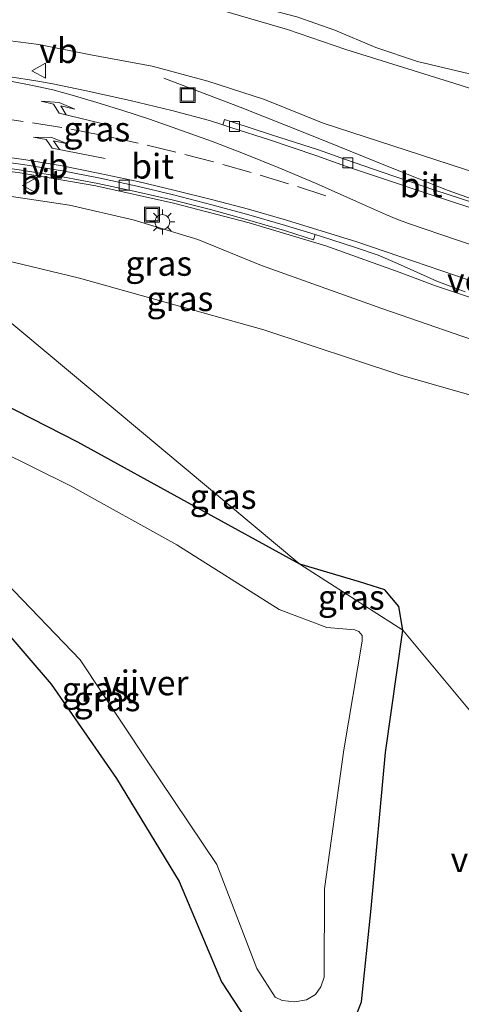
# Model space of a CAD drawing. Units: metres. Extents: x 82460 to 90000, y 449998 to 456251.
# Drawn here: x 83968 to 84012, y 451311 to 451411 of the extents above; entities that cross this region are included whole.
import ezdxf
from ezdxf.enums import TextEntityAlignment as Align

# ---------------------------------------------------------------- set-up
doc = ezdxf.new("R2010")
doc.units = ezdxf.units.M
doc.linetypes.add('VW-3-9_STREEP', pattern=[12, 3, -9])
doc.layers.get('0').update_dxf_attribs({"lineweight": 25})
for name, color, linetype, lineweight in [('B-ME-BV-GELEIDECONSTRUCTIE-GELEIDERAIL-L-B1', 213, 'BV-GELEIDERAIL', 18), ('B-ME-GW-KRUINLIJN-L-B1', 93, 'Continuous', 18), ('B-ME-GW-TEENLIJN-L-B1', 93, 'Continuous', 18), ('B-ME-IE-GRASLAND-GV-B6', 93, 'Continuous', 18), ('B-ME-IE-HULPGEOMETRIE-L-B1', 53, 'Continuous', 18), ('B-ME-IE-INRICHTINGSELEMENT-S-B1', 253, 'Continuous', 18), ('B-ME-IE-MEUBILAIR_WEGMEUBILAIR-LICHTMAST-S-B1', 8, 'Continuous', 18), ('B-ME-KW-VOEGOVERGANG-L-B1', 7, 'Continuous', 18), ('B-ME-KW-VOEGOVERGANG-L-B2', 8, 'Continuous', 18), ('B-ME-OG-WATER-GV-B6', 153, 'Continuous', 18), ('B-ME-VH-VERH_SOORT-BITUMEN-GV-B6', 8, 'IE-TERREINAFSCHEIDING-NATUURLIJK-HOUTWAL', 18), ('B-ME-VV-KOLK-S-B1', 8, 'Continuous', 18), ('B-ME-VW-MARKERING-39STREEP-015-L-B1', 255, 'VW-3-9_STREEP', 18), ('B-ME-VW-MARKERING-PIJLRE750-S-B1', 7, 'Continuous', 18), ('B-ME-VW-MARKERING-STREEP-015-L-B1', 7, 'Continuous', 18), ('B-ME-VW-MEUBILAIR_WEGMEUBILAIR-VERKEERSBORD-S-B1', 8, 'Continuous', 18)]:
    doc.layers.add(name, color=color, linetype=linetype, lineweight=lineweight)
doc.layers.add('B-ME-GW-INSTEEKWATERGANG-L-B1', color=10, linetype='Continuous')
doc.styles.add('NLCS-ISO', font='NLCS-ISO.TTF')
doc.linetypes.add('BV-GELEIDERAIL', pattern='A,10,-3,[108,NLCS.SHX,S=1,R=0,X=0,Y=0],-3', length=16)
doc.linetypes.add('IE-TERREINAFSCHEIDING-NATUURLIJK-HOUTWAL', pattern='A,7,-1.5,[67,NLCS.SHX,S=0.75,R=45,X=0,Y=0],-1.5,7,-1.5,[70,NLCS.SHX,S=0.75,R=0,X=0,Y=0],-1.5', length=20)

# ---------------------------------------------------------------- blocks, each defined once
blk = doc.blocks.new('pijlr')
for p, q in [((0, 0, 0.1), (5.45, 0, 0.1)), ((5.45, -0.75, 0.1), (4.7, 0, 0.1)), ((6.2, -0.75, 0.1), (5.45, 0, 0.1)), ((4, -0.75, 0.1), (5.45, -0.75, 0.1)), ((5.7, -1.05, 0.1), (4, -0.75, 0.1)), ((7.5, -0.75, 0.1), (5.7, -1.05, 0.1)), ((7.5, -0.75, 0.1), (6.2, -0.75, 0.1))]:
    blk.add_line(p, q)
blk = doc.blocks.new('lantaarnpaal')
for p, q in [((0, 0.75), (0, 1.25)), ((-0.75, 0), (-1.25, 0)), ((-0.884, 0.884), (-0.53, 0.53)), ((0.53, 0.53), (0.884, 0.884)), ((0.75, 0), (1.25, 0)), ((-0.53, -0.53), (-0.884, -0.884)), ((0, -0.75), (0, -1.25)), ((0.53, -0.53), (0.884, -0.884))]:
    blk.add_line(p, q)
blk.add_circle((0, 0), 0.75)
blk = doc.blocks.new('kolk')
blk.add_lwpolyline([(-0.5, -0.5), (0.5, -0.5), (0.5, 0.5), (-0.5, 0.5)], close=True)
blk = doc.blocks.new('put')
for p, q in [((0.75, 0.75), (-0.75, 0.75)), ((-0.75, 0.75), (-0.75, -0.75)), ((0.75, -0.75), (0.75, 0.75)), ((-0.75, -0.75), (0.75, -0.75))]:
    blk.add_line(p, q)
blk.add_lwpolyline([(-0.625, 0.625), (0.625, 0.625), (0.625, -0.625), (-0.625, -0.625)], close=True)
blk = doc.blocks.new('verkeersbord')
for p, q in [((0, 0.75), (-0.75, -0.625)), ((0.75, -0.625), (0, 0.75)), ((-0.75, -0.625), (0.75, -0.625))]:
    blk.add_line(p, q)

msp = doc.modelspace()

# ---------------------------------------------------------------- linework, layer by layer
at = {"layer": 'B-ME-BV-GELEIDECONSTRUCTIE-GELEIDERAIL-L-B1'}
for points in [[(83982.412, 451404.642, 1.873), (83990.123, 451401.725, 2.136), (83997.516, 451398.773, 2.525), (84004.987, 451395.759, 2.56), (84011.141, 451393.287, 2.615), (84018.711, 451390.59, 2.789), (84020.3624, 451390.0041, 2.787)], [(83942.5104, 451396.1242, 1.3), (83943.793, 451396.243, 1.34), (83951.783, 451396.367, 1.55), (83959.744, 451395.995, 1.747), (83967.667, 451395.112, 1.934), (83975.515, 451393.751, 2.146), (83983.391, 451392.021, 2.351), (83991.044, 451390.011, 2.554), (83998.768, 451387.692, 2.699), (84006.191, 451385.021, 2.88), (84009.876, 451383.642, 2.971), (84013.719, 451382.373, 3.093), (84020.069, 451380.295, 3.233), (84021.8315, 451379.7053, 3.257)]]:
    msp.add_polyline3d(points, dxfattribs=at)
at = {"layer": 'B-ME-GW-INSTEEKWATERGANG-L-B1'}
for points in [[(83996.1522, 451355.5178, -0.5451), (83985.4765, 451361.3726, -0.5621), (83973.7199, 451367.8531, -0.5315), (83961.2628, 451374.1949, -0.5191)], [(84006.558, 451348.8414, -0.4425), (84006.1693, 451351.2428, -0.4935), (84004.7298, 451352.9398, -0.5092), (84002.1964, 451353.7452, -0.5225), (83996.1522, 451355.5178, -0.5451)], [(83963.1776, 451352.4688, -0.6052), (83971.0045, 451343.4064, -0.5479), (83977.606, 451333.8514, -0.5185), (83983.9472, 451323.4416, -0.478), (83988.2455, 451313.3203, -0.5118), (83990.6407, 451309.6269, -0.5232), (83993.6723, 451308.189, -0.5136), (83996.2239, 451308.0793, -0.5315), (83999.7552, 451308.9462, -0.5564), (84001.9306, 451310.0878, -0.4748), (84002.3964, 451311.2872, -0.4704), (84003.3562, 451320.7424, -0.436), (84004.8087, 451336.4909, -0.4841), (84006.558, 451348.8414, -0.4425)]]:
    msp.add_polyline3d(points, dxfattribs=at)
at = {"layer": 'B-ME-GW-KRUINLIJN-L-B1'}
for points in [[(83928.352, 451407.098, 0.467), (83935.2486, 451408.2833, 0.886), (83941.833, 451409.049, 1.049), (83947.9225, 451409.4034, 1.212), (83953.085, 451409.419, 1.347), (83958.8224, 451409.2612, 1.481), (83964.515, 451408.709, 1.582), (83969.7702, 451408.0453, 1.683), (83975.015, 451406.987, 1.73), (83981.2326, 451405.846, 1.776), (83986.841, 451404.351, 1.776), (83992.5875, 451402.4835, 1.838), (83998.519, 451400.09, 1.899), (84009.802, 451396.417, 1.874), (84016.0207, 451394.4116, 2.011), (84021.2364, 451393.3222, 1.868), (84022.6996, 451393.1342, 1.7), (84023.2372, 451393.0652, 1.6922), (84023.6091, 451393.0149, 1.688)], [(83946.7249, 451394.1389, 0.554), (83953.199, 451394.026, 0.691), (83959.8873, 451393.5962, 0.877), (83966.332, 451392.79, 1.063), (83972.8691, 451391.7923, 1.229), (83979.282, 451390.318, 1.396), (83985.821, 451388.3276, 1.552), (83992.276, 451385.723, 1.708), (84004.448, 451381.362, 1.894), (84016.335, 451377.267, 2.237), (84021.3254, 451375.1787, 2.347), (84021.7231, 451375.1324, 2.357)]]:
    msp.add_polyline3d(points, dxfattribs=at)
at = {"layer": 'B-ME-GW-TEENLIJN-L-B1'}
for points in [[(84024.546, 451399.979, -0.425), (84012.358, 451403.95, -0.318), (84000.806, 451407.555, -0.258), (83994.9197, 451409.5785, -0.289), (83988.299, 451411.493, -0.321), (83981.5473, 451412.8611, -0.321), (83975.9048, 451413.9886, -0.293), (83970.9312, 451414.6451, -0.264), (83964.939, 451415.218, -0.337), (83958.7224, 451415.1158, -0.409), (83952.601, 451414.711, -0.35), (83947.4036, 451414.3191, -0.291), (83941.278, 451413.379, -0.264), (83935.5704, 451412.0672, -0.237), (83927.991, 451409.578, -0.076)], [(83956.5275, 451388.6219, 0.303), (83973.8611, 451384.4377, 0.3438), (83992.5086, 451379.2243, 0.3882), (84006.3611, 451374.6131, 0.4258), (84020.2606, 451370.64, 0.452), (84020.938, 451370.574, 0.471), (84021.274, 451370.492, 0.473)]]:
    msp.add_polyline3d(points, dxfattribs=at)
at = {"layer": 'B-ME-IE-GRASLAND-GV-B6'}
for points in [[(84028.85, 451445.033, -0.77), (84028.005, 451437.192, -0.568), (84026.438, 451428.382, -0.392), (84025.131, 451420.118, -0.253), (84024.243, 451412.469, -0.183), (84023.105, 451404.748, 0.021), (84022.966, 451400.868, 0.094), (84022.6996, 451393.1342, 1.7), (84021.2364, 451393.3222, 1.868), (84016.0207, 451394.4116, 2.011), (84009.802, 451396.417, 1.874), (83998.519, 451400.09, 1.899), (83992.5875, 451402.4835, 1.838), (83986.841, 451404.351, 1.776), (83981.2326, 451405.846, 1.776), (83975.015, 451406.987, 1.73), (83969.7702, 451408.0453, 1.683), (83964.515, 451408.709, 1.582)], [(84020.364, 451403.434, -0.886), (84013.303, 451405.081, -0.964), (84008.052, 451406.323, -0.934), (84003.824, 451407.737, -0.916), (83999.705, 451409.501, -0.947), (83995.859, 451410.84, -0.979), (83992.599, 451411.671, -1.019), (83988.439, 451412.549, -0.98), (83984.962, 451413.568, -0.95), (83980.8, 451414.383, -0.879), (83976.519, 451414.967, -0.821), (83972.184, 451415.464, -0.792), (83968.343, 451415.786, -0.815), (83964.79, 451415.803, -0.775)], [(83995.859, 451410.84, -0.979), (83999.705, 451409.501, -0.947), (84003.824, 451407.737, -0.916), (84008.052, 451406.323, -0.934), (84013.303, 451405.081, -0.964), (84020.364, 451403.434, -0.886), (84020.676, 451404.768, -0.888), (84022.042, 451412.786, -0.965)], [(83964.515, 451408.709, 1.582), (83969.7702, 451408.0453, 1.683), (83975.015, 451406.987, 1.73), (83981.2326, 451405.846, 1.776), (83986.841, 451404.351, 1.776), (83992.5875, 451402.4835, 1.838), (83998.519, 451400.09, 1.899), (84009.802, 451396.417, 1.874), (84016.0207, 451394.4116, 2.011)], [(84015.199, 451391.586, 2.079), (84009.812, 451393.326, 1.99), (84004.488, 451395.144, 1.917), (84000.76, 451396.431, 1.935), (83998.026, 451397.414, 1.958), (83993.276, 451398.932, 1.997), (83989.378, 451400.183, 2.031), (83988.519, 451400.476, 1.914), (83988.453, 451400.238, 1.894), (83988.366, 451399.929, 1.954), (83987.017, 451400.359, 1.956), (83983.211, 451401.384, 1.96), (83978.995, 451402.401, 1.932), (83974.422, 451403.381, 1.85), (83971.163, 451404.058, 1.774), (83969.47, 451404.371, 1.77), (83966.852, 451404.773, 1.694)], [(83964.629, 451395.801, 1.195), (83968.024, 451395.343, 1.282), (83972.152, 451394.677, 1.387), (83975.734, 451393.99, 1.462), (83979.659, 451393.168, 1.563), (83983.23, 451392.336, 1.653), (83987.111, 451391.362, 1.752), (83990.612, 451390.406, 1.844), (83994.586, 451389.238, 1.944), (83996.691, 451388.567, 1.996), (83997.523, 451388.29, 1.898), (83997.697, 451388.84, 1.952), (83998.244, 451388.672, 1.966), (84001.686, 451387.57, 2.038), (84004.072, 451386.756, 2.084), (84006.033, 451385.899, 2.121), (84009.997, 451384.129, 2.195), (84012.867, 451383.044, 2.286)], [(83956.5275, 451388.6219, 0.303), (83946.7249, 451394.1389, 0.554), (83953.199, 451394.026, 0.691), (83959.8873, 451393.5962, 0.877), (83966.332, 451392.79, 1.063), (83972.8691, 451391.7923, 1.229), (83979.282, 451390.318, 1.396), (83985.821, 451388.3276, 1.552), (83992.276, 451385.723, 1.708), (84004.448, 451381.362, 1.894), (84016.335, 451377.267, 2.237), (84021.3254, 451375.1787, 2.347), (84020.938, 451370.574, 0.471), (84020.2606, 451370.64, 0.452), (84006.3611, 451374.6131, 0.4258), (83992.5086, 451379.2243, 0.3883), (83973.8611, 451384.4377, 0.3438), (83956.5275, 451388.6219, 0.303)], [(84016.335, 451377.267, 2.237), (84004.448, 451381.362, 1.894), (83992.276, 451385.723, 1.708), (83985.821, 451388.3276, 1.552), (83979.282, 451390.318, 1.396), (83972.8691, 451391.7923, 1.229), (83966.332, 451392.79, 1.063)], [(83956.5275, 451388.6219, 0.303), (83996.1522, 451355.5178, -0.5451), (83985.4765, 451361.3726, -0.5621), (83973.7199, 451367.8531, -0.5315), (83961.2628, 451374.1949, -0.5191)], [(84017.179, 451336.109, 0.458), (84006.558, 451348.8414, -0.4425), (84006.1693, 451351.2428, -0.4935), (84004.7298, 451352.9398, -0.5092), (84002.1964, 451353.7452, -0.5225), (83996.1522, 451355.5178, -0.5451), (83956.5275, 451388.6219, 0.303), (83973.8611, 451384.4377, 0.3438), (83992.5086, 451379.2243, 0.3883), (84006.3611, 451374.6131, 0.4258), (84020.2606, 451370.64, 0.452), (84019.427, 451362.365, 0.448), (84019.001, 451358.14, 0.455), (84018.134, 451347.594, 0.459), (84017.503, 451347.656, 0.465), (84017.302, 451345.319, 0.466), (84017.926, 451345.261, 0.482), (84017.179, 451336.109, 0.458)], [(83961.2628, 451374.1949, -0.5191), (83973.7199, 451367.8531, -0.5315), (83985.4765, 451361.3726, -0.5621), (83996.1522, 451355.5178, -0.5451)], [(83966.4161, 451353.6722, -1.006), (83973.9243, 451345.8469, -1.006), (83980.5839, 451335.8389, -1.006), (83987.7604, 451325.1779, -1.006), (83991.8011, 451314.6586, -1.006), (83993.6689, 451311.7651, -1.006), (83994.3695, 451311.4172, -1.006), (83995.6562, 451311.293, -1.006), (83996.8277, 451311.5093, -1.006), (83997.7297, 451312.0351, -1.006), (83998.2603, 451312.818, -1.006), (83998.6062, 451313.7749, -1.006), (83998.6525, 451322.7095, -1.006), (84000.6173, 451336.754, -1.006), (84002.4399, 451347.7463, -1.006), (84002.444, 451348.3169, -1.006), (84002.104, 451348.7306, -1.006), (84001.7246, 451348.8979, -1.006), (83998.8928, 451349.113, -1.006), (83994.0713, 451350.9443, -1.006), (83983.7089, 451357.4699, -1.006), (83973.033, 451363.4017, -1.006), (83954.5732, 451372.5436, -1.006)], [(83996.1522, 451355.5178, -0.5451), (84006.558, 451348.8414, -0.4425), (84004.8087, 451336.4909, -0.4841), (84003.3562, 451320.7424, -0.436), (84002.3964, 451311.2872, -0.4704), (84001.9306, 451310.0878, -0.4747), (83999.7552, 451308.9462, -0.5564), (83996.2239, 451308.0793, -0.5315), (83993.6723, 451308.189, -0.5136), (83990.6407, 451309.6269, -0.5232), (83988.2455, 451313.3203, -0.5117), (83983.9472, 451323.4416, -0.478), (83977.606, 451333.8514, -0.5185), (83971.0045, 451343.4064, -0.5479), (83963.1776, 451352.4688, -0.6052)], [(84006.558, 451348.8414, -0.4425), (83996.1522, 451355.5178, -0.5451), (84002.1964, 451353.7452, -0.5225), (84004.7298, 451352.9398, -0.5092), (84006.1693, 451351.2428, -0.4935), (84006.558, 451348.8414, -0.4425)], [(83963.1776, 451352.4688, -0.6052), (83971.0045, 451343.4064, -0.5479), (83977.606, 451333.8514, -0.5185), (83983.9472, 451323.4416, -0.478), (83988.2455, 451313.3203, -0.5117), (83990.6407, 451309.6269, -0.5232)], [(84001.9306, 451310.0878, -0.4747), (84002.3964, 451311.2872, -0.4704), (84003.3562, 451320.7424, -0.436), (84004.8087, 451336.4909, -0.4841), (84006.558, 451348.8414, -0.4425), (84017.179, 451336.109, 0.458), (84016.345, 451326.172, 0.521), (84015.594, 451313.921, 0.519), (84014.972, 451303.425, 0.517)]]:
    msp.add_polyline3d(points, dxfattribs=at)
at = {"layer": 'B-ME-IE-HULPGEOMETRIE-L-B1'}
msp.add_polyline3d([(83956.5275, 451388.6219, 0.303), (83996.1522, 451355.5178, -0.5451), (84006.558, 451348.8414, -0.4425), (84017.179, 451336.109, 0.458), (84018.128, 451335.941, 0.597), (84019.694, 451339.718, -4.242), (84019.971, 451339.706, -4.193), (84027.486, 451339.41, -4.048), (84027.812, 451339.335, -3.178), (84028.453, 451339.409, -3.175), (84028.628, 451337.288, -4.046), (84036.122, 451336.782, -4.206), (84036.413, 451336.687, -4.248), (84037.39, 451333.703, 0.512), (84037.585, 451324.537, 0.56), (84037.414, 451316.308, 0.514), (84040.418, 451312.667, 0.456), (84089.421, 451338.052, 2.293), (84136.477, 451361.654, 2.928)], dxfattribs=at)
at = {"layer": 'B-ME-OG-WATER-GV-B6'}
for points in [[(83954.5732, 451372.5436, -1.006), (83973.033, 451363.4017, -1.006), (83983.7089, 451357.4699, -1.006), (83994.0713, 451350.9443, -1.006), (83998.8928, 451349.113, -1.006), (84001.7246, 451348.8979, -1.006), (84002.104, 451348.7306, -1.006), (84002.444, 451348.3169, -1.006), (84002.4399, 451347.7463, -1.006), (84000.6173, 451336.754, -1.006), (83998.6525, 451322.7095, -1.006), (83998.6062, 451313.7749, -1.006), (83998.2603, 451312.818, -1.006), (83997.7297, 451312.0351, -1.006), (83996.8277, 451311.5093, -1.006)], [(83996.8277, 451311.5093, -1.006), (83995.6562, 451311.293, -1.006), (83994.3695, 451311.4172, -1.006), (83993.6689, 451311.7651, -1.006), (83991.8011, 451314.6586, -1.006), (83987.7604, 451325.1779, -1.006), (83980.5839, 451335.8389, -1.006), (83973.9243, 451345.8469, -1.006), (83966.4161, 451353.6722, -1.006)]]:
    msp.add_polyline3d(points, dxfattribs=at)
at = {"layer": 'B-ME-VH-VERH_SOORT-BITUMEN-GV-B6'}
for points in [[(83966.852, 451404.773, 1.694), (83969.47, 451404.371, 1.77), (83971.163, 451404.058, 1.774), (83974.422, 451403.381, 1.85), (83978.995, 451402.401, 1.932), (83983.211, 451401.384, 1.96), (83987.017, 451400.359, 1.956), (83988.366, 451399.929, 1.954), (83989.277, 451399.639, 1.952), (83993.101, 451398.424, 1.907), (83997.77, 451396.832, 1.867), (84000.876, 451395.726, 1.859), (84004.118, 451394.63, 1.849), (84009.43, 451392.87, 1.923), (84015.184, 451390.971, 1.973)], [(84015.184, 451390.971, 1.973), (84009.43, 451392.87, 1.923), (84004.118, 451394.63, 1.849), (84000.876, 451395.726, 1.859), (83997.77, 451396.832, 1.867), (83993.101, 451398.424, 1.907), (83989.277, 451399.639, 1.952), (83988.366, 451399.929, 1.954), (83988.453, 451400.238, 1.894), (83988.519, 451400.476, 1.914), (83989.378, 451400.183, 2.031), (83993.276, 451398.932, 1.997), (83998.026, 451397.414, 1.958), (84000.76, 451396.431, 1.935), (84004.488, 451395.144, 1.917), (84009.812, 451393.326, 1.99)], [(83964.724, 451396.379, 1.133), (83968.159, 451395.926, 1.215), (83972.153, 451395.278, 1.322), (83975.79, 451394.572, 1.408), (83979.71, 451393.723, 1.508), (83983.366, 451392.842, 1.601), (83987.264, 451391.859, 1.699), (83990.759, 451390.894, 1.791), (83994.693, 451389.766, 1.877), (83997.697, 451388.84, 1.952), (83997.523, 451388.29, 1.898), (83996.691, 451388.567, 1.996), (83994.586, 451389.238, 1.944), (83990.612, 451390.406, 1.844), (83987.111, 451391.362, 1.752), (83983.23, 451392.336, 1.653), (83979.659, 451393.168, 1.563), (83975.734, 451393.99, 1.462), (83972.152, 451394.677, 1.387), (83968.024, 451395.343, 1.282), (83964.629, 451395.801, 1.195)], [(84012.867, 451383.044, 2.286), (84009.997, 451384.129, 2.195), (84006.033, 451385.899, 2.121), (84004.072, 451386.756, 2.084), (84001.686, 451387.57, 2.038), (83998.244, 451388.672, 1.966), (83997.697, 451388.84, 1.952), (83994.693, 451389.766, 1.877), (83990.759, 451390.894, 1.791), (83987.264, 451391.859, 1.699), (83983.366, 451392.842, 1.601), (83979.71, 451393.723, 1.508), (83975.79, 451394.572, 1.408), (83972.153, 451395.278, 1.322), (83968.159, 451395.926, 1.215), (83964.724, 451396.379, 1.133)], [(84009.812, 451393.326, 1.99), (84015.199, 451391.586, 2.079)]]:
    msp.add_polyline3d(points, dxfattribs=at)
at = {"layer": 'B-ME-VW-MARKERING-39STREEP-015-L-B1'}
msp.add_polyline3d([(83939.4044, 451401.0448, 0.711), (83941.648, 451401.241, 0.78), (83945.586, 451401.475, 0.904), (83949.486, 451401.548, 1.018), (83953.436, 451401.482, 1.132), (83957.382, 451401.326, 1.221), (83961.305, 451401.082, 1.321), (83965.218, 451400.693, 1.424), (83969.113, 451400.143, 1.513), (83972.981, 451399.491, 1.606), (83976.861, 451398.716, 1.704), (83980.701, 451397.864, 1.779), (83984.528, 451396.938, 1.836), (83988.352, 451395.928, 1.868), (83992.134, 451394.856, 1.891), (83995.922, 451393.68, 1.917), (83999.679, 451392.47, 1.946)], dxfattribs=at)
at = {"layer": 'B-ME-VW-MARKERING-STREEP-015-L-B1'}
for points in [[(84022.3836, 451384.8588, 2.2533), (84017.328, 451386.527, 2.203), (84012.104, 451388.256, 2.12), (84007.135, 451389.963, 2.061), (84005.966, 451390.383, 2.038), (84004.91, 451390.818, 2.011), (84001.883, 451392.173, 1.958), (83997.738, 451394.026, 1.923), (83993.945, 451395.623, 1.895), (83990.462, 451397.023, 1.902), (83987.218, 451398.263, 1.911), (83983.709, 451399.537, 1.919), (83980.94, 451400.489, 1.906), (83978.142, 451401.4, 1.884), (83975.628, 451402.19, 1.836), (83973.121, 451402.915, 1.792), (83971.181, 451403.448, 1.755), (83969.279, 451403.879, 1.74), (83966.743, 451404.368, 1.678)], [(83941.6308, 451397.4013, 0.5309), (83941.84, 451397.419, 0.537), (83945.601, 451397.616, 0.659), (83949.514, 451397.696, 0.766), (83953.126, 451397.661, 0.865), (83956.866, 451397.522, 0.97), (83960.746, 451397.25, 1.068), (83964.726, 451396.886, 1.161), (83968.244, 451396.416, 1.259), (83972.115, 451395.772, 1.345), (83975.931, 451395.02, 1.454), (83979.758, 451394.186, 1.539), (83983.535, 451393.303, 1.628), (83987.367, 451392.35, 1.725), (83990.948, 451391.389, 1.799), (83994.819, 451390.278, 1.89), (83998.424, 451389.193, 1.962), (84001.81, 451388.144, 2.032), (84006.255, 451386.628, 2.115), (84010.397, 451385.202, 2.193), (84013.376, 451384.188, 2.252), (84017.229, 451382.886, 2.337), (84022.0031, 451381.2935, 2.4241)]]:
    msp.add_polyline3d(points, dxfattribs=at)

# ---------------------------------------------------------------- block references
at = {"layer": 'B-ME-IE-INRICHTINGSELEMENT-S-B1', "rotation": 90}
for p in [(83984.813, 451402.928, 1.795), (83981.1983, 451390.84, 1.795)]:
    msp.add_blockref('put', p, dxfattribs=at)
at = {"layer": 'B-ME-IE-MEUBILAIR_WEGMEUBILAIR-LICHTMAST-S-B1', "rotation": 90}
msp.add_blockref('lantaarnpaal', (83982.25, 451390.11, 1.463), dxfattribs=at)
at = {"layer": 'B-ME-VV-KOLK-S-B1', "rotation": 90}
for p in [(83989.534, 451399.753, 1.89), (84000.994, 451396.098, 1.815), (83978.384, 451393.824, 1.408)]:
    msp.add_blockref('kolk', p, dxfattribs=at)
at = {"layer": 'B-ME-VW-MARKERING-PIJLRE750-S-B1'}
for p, rotation in [((83977.105, 451399.83, 1.756), 166.41299), ((83976.452, 451396.514, 1.566), 168.89799)]:
    msp.add_blockref('pijlr', p, dxfattribs=dict(at, rotation=rotation))
at = {"layer": 'B-ME-VW-MEUBILAIR_WEGMEUBILAIR-VERKEERSBORD-S-B1', "rotation": 90}
for p in [(83969.814, 451405.395, 1.878), (83968.853, 451393.812, 1.132)]:
    msp.add_blockref('verkeersbord', p, dxfattribs=at)

# ---------------------------------------------------------------- texts
at = {"layer": 'B-ME-IE-GRASLAND-GV-B6', "ltscale": 0.2, "style": 'NLCS-ISO'}
for p in [(83975.6257, 451399.4958), (83981.8877, 451385.9234), (83984.0251, 451382.3565), (83988.394, 451362.3655), (84001.3551, 451352.1796), (83975.4499, 451342.8877), (83976.6617, 451341.9183)]:
    msp.add_text('gras', height=2.5, dxfattribs=at).set_placement(p, align=Align.MIDDLE_CENTER)
at = {"layer": 'B-ME-KW-VOEGOVERGANG-L-B1', "ltscale": 0.2, "style": 'NLCS-ISO'}
msp.add_text('voegovergang', height=2.5, dxfattribs=at).set_placement((84022.6835, 451325.6565), align=Align.MIDDLE_CENTER)
at = {"layer": 'B-ME-KW-VOEGOVERGANG-L-B2', "ltscale": 0.2, "style": 'NLCS-ISO'}
msp.add_text('voegovergang', height=2.5, dxfattribs=at).set_placement((84022.315, 451384.216), align=Align.MIDDLE_CENTER)
at = {"layer": 'B-ME-OG-WATER-GV-B6', "ltscale": 0.2, "style": 'NLCS-ISO'}
msp.add_text('vijver', height=2.5, dxfattribs=at).set_placement((83980.5786, 451343.5274), align=Align.MIDDLE_CENTER)
at = {"layer": 'B-ME-VH-VERH_SOORT-BITUMEN-GV-B6', "ltscale": 0.2, "style": 'NLCS-ISO'}
for p in [(83981.2606, 451395.7424), (83970.0506, 451394.1459), (84008.4158, 451393.8587)]:
    msp.add_text('bit', height=2.5, dxfattribs=at).set_placement(p, align=Align.MIDDLE_CENTER)
at = {"layer": 'B-ME-VW-MEUBILAIR_WEGMEUBILAIR-VERKEERSBORD-S-B1', "ltscale": 0.2, "style": 'NLCS-ISO'}
for p in [(83969.814, 451405.395, 1.878), (83968.853, 451393.812, 1.132)]:
    msp.add_text('vb', height=2.5, dxfattribs=at).set_placement(p, align=Align.BOTTOM_LEFT)

doc.saveas('drawing.dxf')
